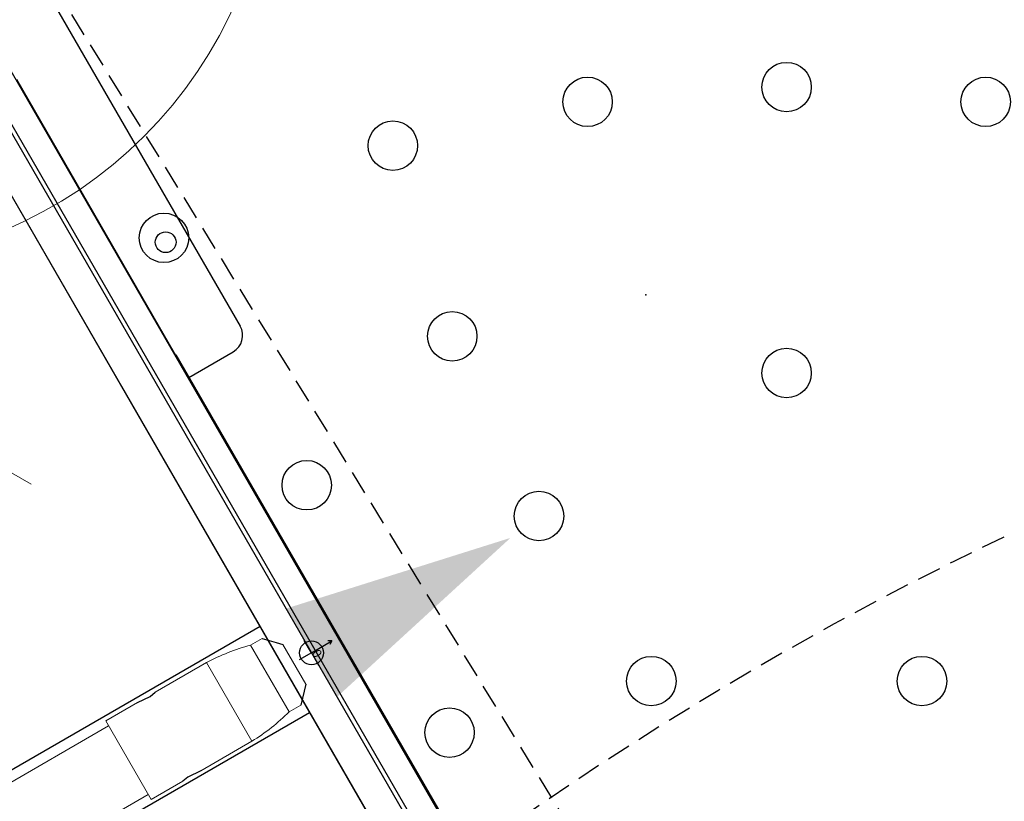
# Model space of a CAD drawing. Extents: x 5482 to 5942, y -5475 to -4877.
# Drawn here: x 5665 to 5686, y -5172 to -5156 of the extents above; entities that cross this region are included whole.
import ezdxf
from ezdxf.enums import TextEntityAlignment as Align

# ---------------------------------------------------------------- set-up
doc = ezdxf.new("R2010")
doc.units = 0
doc.header["$MEASUREMENT"] = 0
doc.linetypes.add('DASHED', pattern=[0.75, 0.5, -0.25])
doc.layers.get('0').update_dxf_attribs({"color": 5, "linetype": 'CONTINUOUS'})
for name, color, linetype in [('2D_PBACCENT', 14, 'CONTINUOUS'), ('2D_PBSTAINLESS', 132, 'CONTINUOUS'), ('2D_PBVIYNL', 1, 'CONTINUOUS'), ('ARROWMATE', 154, 'CONTINUOUS'), ('MATE_POINT', 6, 'CONTINUOUS'), ('NOPS', 2, 'CONTINUOUS'), ('OUTLINE', 30, 'CONTINUOUS'), ('PHASE-1', 6, 'CONTINUOUS'), ('PP_GRAB', 4, 'CONTINUOUS'), ('SAFETY_01', 51, 'DASHED'), ('SAFETY_01_36', 6, 'CONTINUOUS'), ('SAFETY_98', 5, 'DASHED'), ('SAFETY_98_36', 6, 'CONTINUOUS'), ('SAFETY_CSA03-1', 133, 'DASHED'), ('SAFETY_CSA03-1_36', 6, 'CONTINUOUS'), ('SAFETY_CSA03-2', 6, 'DASHED'), ('SAFETY_CSA03-2_36', 6, 'CONTINUOUS'), ('SIDES', 5, 'CONTINUOUS'), ('TEXT_POINT', 7, 'CONTINUOUS'), ('TXT-HT', 7, 'CONTINUOUS')]:
    doc.layers.add(name, color=color, linetype=linetype)
for name, color, linetype, lineweight in [('FT_DIM_IG', 3, 'CONTINUOUS', 15), ('FT_DIM_SM', 3, 'CONTINUOUS', 15), ('FT_FOOTING_IG', 3, 'CONTINUOUS', 15)]:
    doc.layers.add(name, color=color, linetype=linetype, lineweight=lineweight)
doc.styles.add('Arial Narrow', font='txt')
doc.styles.add('SIMPLEX', font='SIMPLEX')
doc.styles.add('TXT2', font='ROMANS', dxfattribs={"height": 18.75})

# ---------------------------------------------------------------- blocks, each defined once
blk = doc.blocks.new('PBQSPI01')
at = {"layer": 'SAFETY_01'}
blk.add_lwpolyline([(39.78, 67.025, -0.297805), (106.833, 25.67, 0.111068), (126.219, 0.717, -0.242852), (152.257, -59.98), (151.446, -71.351, -0.107333), (142.851, -100.677), (140.417, -105.145, -0.033919), (135.178, -113.377), (129.498, -121.093, -0.128962), (101.084, -144.057), (92.97, -147.712, -0.190094), (40.192, -150.222, 0.102081), (11.322, -146.602, -0.166235), (-33.81, -135.043), (-57.635, -119.427, -0.190399), (-88.136, -76.185), (-90.871, -64.915, -0.122734), (-90.654, -30.093), (-87.276, -16.89, -0.066402), (-80.159, 0.77), (-63.914, 29.429, -0.263043), (-3.166, 65.898)], format="xyb", close=True, dxfattribs=at)
at = {"layer": 'SAFETY_98'}
blk.add_lwpolyline([(-63.914, 29.429, -0.263043), (-3.166, 65.898), (39.78, 67.025, -0.291107), (106.059, 27.267, 0.149618), (135.124, -3.255), (147.032, -9.96, -0.290052), (183.524, -77.823), (182.712, -89.195, -0.107333), (174.118, -118.521), (171.684, -122.988, -0.019819), (168.757, -127.886), (161.129, -138.438, -0.131143), (132.351, -161.901), (124.237, -165.556, -0.203769), (67.904, -166.75), (63.846, -165.125, -0.049936), (51.126, -158.492, 0.156762), (8.651, -146.763, -0.156701), (-33.81, -135.043), (-57.635, -119.427, -0.190399), (-88.136, -76.185), (-90.871, -64.915, -0.122734), (-90.654, -30.093)], format="xyb", dxfattribs=at)
at = {"layer": 'SAFETY_CSA03-1'}
blk.add_lwpolyline([(39.78, 67.025, -0.297805), (106.833, 25.67, 0.111068), (126.219, 0.717, -0.242852), (152.257, -59.98), (151.446, -71.351, -0.107333), (142.851, -100.677), (140.417, -105.145, -0.033919), (135.178, -113.377), (129.498, -121.093, -0.128962), (101.084, -144.057), (92.97, -147.712, -0.190094), (40.192, -150.222, 0.102081), (11.322, -146.602, -0.166235), (-33.81, -135.043), (-57.635, -119.427, -0.190399), (-88.136, -76.185), (-90.871, -64.915, -0.122734), (-90.654, -30.093), (-87.276, -16.89, -0.066402), (-80.159, 0.77), (-63.914, 29.429, -0.263043), (-3.166, 65.898)], format="xyb", close=True, dxfattribs=at)
at = {"layer": 'SAFETY_CSA03-2'}
blk.add_lwpolyline([(39.78, 67.025, -0.297805), (106.833, 25.67, 0.111068), (126.219, 0.717, -0.242852), (152.257, -59.98), (151.446, -71.351, -0.107333), (142.851, -100.677), (140.417, -105.145, -0.033919), (135.178, -113.377), (129.498, -121.093, -0.128962), (101.084, -144.057), (92.97, -147.712, -0.190094), (40.192, -150.222, 0.102081), (11.322, -146.602, -0.166235), (-33.81, -135.043), (-57.635, -119.427, -0.190399), (-88.136, -76.185), (-90.871, -64.915, -0.122734), (-90.654, -30.093), (-87.276, -16.89, -0.066402), (-80.159, 0.77), (-63.914, 29.429, -0.263043), (-3.166, 65.898)], format="xyb", close=True, dxfattribs=at)
blk = doc.blocks.new('PBPODC10')
at = {"layer": 'SAFETY_01'}
blk.add_lwpolyline([(24.01, -91.677, 0.115002), (55.845, -84.256), (63.816, -80.327, 0.136981), (92.665, -54.496), (102.119, -39.69, 0.592337), (39.96, 73.75), (0, 73.75, 0.593322), (-62.043, -39.871), (-52.531, -54.672, 0.136239), (-23.795, -80.327), (-15.824, -84.256, 0.115002), (16.011, -91.677)], format="xyb", close=True, dxfattribs=at)
at = {"layer": 'SAFETY_98'}
blk.add_lwpolyline([(24.01, -91.677, 0.115002), (55.845, -84.256), (63.816, -80.327, 0.136981), (92.665, -54.496), (102.119, -39.69, 0.592337), (39.96, 73.75), (0, 73.75, 0.593322), (-62.043, -39.871), (-52.531, -54.672, 0.136239), (-23.795, -80.327), (-15.824, -84.256, 0.115002), (16.011, -91.677)], format="xyb", close=True, dxfattribs=at)
at = {"layer": 'SAFETY_CSA03-1'}
blk.add_lwpolyline([(24.01, -91.677, 0.115002), (55.845, -84.256), (63.816, -80.327, 0.136981), (92.665, -54.496), (102.119, -39.69, 0.592337), (39.96, 73.75), (0, 73.75, 0.593322), (-62.043, -39.871), (-52.531, -54.672, 0.136239), (-23.795, -80.327), (-15.824, -84.256, 0.115002), (16.011, -91.677)], format="xyb", close=True, dxfattribs=at)
at = {"layer": 'SAFETY_CSA03-2'}
blk.add_lwpolyline([(24.01, -91.677, 0.115002), (55.845, -84.256), (63.816, -80.327, 0.136981), (92.665, -54.496), (102.119, -39.69, 0.592337), (39.96, 73.75), (0, 73.75, 0.593322), (-62.043, -39.871), (-52.531, -54.672, 0.136239), (-23.795, -80.327), (-15.824, -84.256, 0.115002), (16.011, -91.677)], format="xyb", close=True, dxfattribs=at)
blk = doc.blocks.new('MATE_POINT')
at = {"color": 6}
for p, q in [((0, 0.495), (-0.042, 0.422)), ((0, 0), (0, 0.495)), ((0, 0), (0, 0.495)), ((0, 0.495), (0.042, 0.422)), ((0, 0), (-0.3, 0)), ((0, 0), (0.3, 0)), ((0, 0), (0, -0.3))]:
    blk.add_line(p, q, dxfattribs=at)
blk.add_circle((0, 0), 0.25, dxfattribs=at)
at = {"color": 6, "style": 'Arial Narrow', "flags": 8}
blk.add_attdef('INDEX', (0, 0), '', height=0.188, dxfattribs=at)
blk = doc.blocks.new('PBSPLC04')
at = {"layer": '2D_PBACCENT'}
for p, q in [((4.331, 2.126), (13.307, 2.126)), ((13.701, 0.657), (13.701, 1.732)), ((12.48, 0.657), (6.496, 0.657)), ((27.48, 0.657), (12.48, 0.657)), ((12.48, -0.657), (6.496, -0.657)), ((27.48, -0.657), (12.48, -0.657))]:
    blk.add_line(p, q, dxfattribs=at)
at = {"layer": '2D_PBACCENT', "linetype": 'Continuous', "lineweight": 15}
for p, q in [((20.491, -0.432), (19.529, -0.432)), ((19.203, -0.742), (19.203, -1.023)), ((20.818, -1.023), (20.818, -0.742)), ((20.818, -1.023), (19.203, -1.023)), ((19.06, -2.007), (19.06, -3.25)), ((20.961, -2.007), (19.06, -2.007)), ((20.961, -3.247), (20.961, -2.007)), ((19.06, -3.68), (19.06, -4.448)), ((20.961, -4.448), (20.961, -3.677)), ((20.961, -4.448), (19.06, -4.448)), ((19.18, -4.448), (19.18, -8.464)), ((20.841, -8.464), (20.841, -4.448))]:
    blk.add_line(p, q, dxfattribs=at)
at = {"layer": '2D_PBACCENT', "elevation": -0.002}
for points in [[(13.156, 0.661), (26.344, 0.661)], [(13.156, -0.654), (26.344, -0.654)]]:
    blk.add_lwpolyline(points, dxfattribs=at)
at = {"layer": '2D_PBACCENT', "linetype": 'Continuous'}
for points in [[(19.205, -0.742), (19.42, -0.535), (19.529, -0.432)], [(20.491, -0.432), (20.709, -0.639), (20.816, -0.742)], [(19.06, -3.68), (19.081, -3.382), (19.06, -3.25)], [(20.961, -3.247), (20.94, -3.545), (20.961, -3.677)]]:
    blk.add_lwpolyline(points, dxfattribs=at)
at = {"layer": '2D_PBACCENT'}
blk.add_arc((13.307, 1.732), 0.394, 0, 90, dxfattribs=at)
at = {"layer": '2D_PBACCENT', "linetype": 'Continuous', "lineweight": 15}
for centre, start, end in [((23.397, -2.138), 165.1124, 178.2692), ((16.623, -2.138), 1.7308, 14.8876)]:
    blk.add_arc(centre, 4.34, start, end, dxfattribs=at)
at = {"layer": '2D_PBSTAINLESS'}
blk.add_circle((11.004, 1.654), 0.217, dxfattribs=at)
at = {"layer": 'ARROWMATE', "color": 154}
blk.add_solid([(21.049, 0), (19.98, 4.814), (18.911, 0)], dxfattribs=at)
at = {"layer": 'FT_DIM_IG'}
blk.add_line((4.8, 0), (47.996, 0), dxfattribs=at)
at = {"layer": 'FT_DIM_SM'}
blk.add_line((4.8, 0), (47.996, 0), dxfattribs=at)
at = {"layer": 'OUTLINE'}
blk.add_lwpolyline([(21.041, -0.658), (39.96, -0.658), (39.938, 0.637), (0, 0.637), (0, -0.658), (18.967, -0.658), (18.967, -18.966), (3.686, -18.923), (3.686, -20.553), (36.196, -20.595), (36.196, -18.966), (21.041, -18.966), (21.041, -0.658)], close=True, dxfattribs=at)
at = {"layer": 'PP_GRAB'}
blk.add_lwpolyline([(21.041, -0.658), (39.96, -0.658), (39.938, 0.637), (0, 0.637), (0, -0.658), (18.967, -0.658), (18.967, -18.966), (3.686, -18.923), (3.686, -20.553), (36.196, -20.595), (36.196, -18.966), (21.041, -18.966), (21.041, -0.658)], close=True, dxfattribs=at)
at = {"layer": 'SIDES'}
blk.add_lwpolyline([(0, 0), (39.96, 0)], dxfattribs=at)
at = {"layer": 'MATE_POINT'}
ref = blk.add_blockref('MATE_POINT', (19.98, 0), dxfattribs=dict(at, rotation=359.9999545403122))
ref.add_attrib('INDEX', '0', (19.98, 0), dxfattribs={"layer": '0', "color": 6, "height": 0.188, "rotation": 360, "style": 'Arial Narrow'})
blk = doc.blocks.new('PBOING00')
at = {"layer": 'SAFETY_01'}
blk.add_lwpolyline([(-23.563, -83.958, 0.154638), (19.915, -85.208), (23.229, -84.262, 0.09201), (46.756, -72.559), (51.017, -69.352, 0.157818), (76.518, -33.07), (77.833, -28.812, 0.430556), (26.442, 62.302), (10.084, 66.377, 0.353435), (-71.961, 28.216), (-73.702, 24.667, 0.238067), (-72.959, -40.214), (-69.328, -47.206, 0.191365), (-29.14, -82.013)], format="xyb", close=True, dxfattribs=at)
at = {"layer": 'SAFETY_98'}
blk.add_lwpolyline([(-23.563, -83.958, 0.154638), (19.915, -85.208), (23.229, -84.262, 0.09201), (46.756, -72.559), (51.017, -69.352, 0.157818), (76.518, -33.07), (77.833, -28.812, 0.430556), (26.442, 62.302), (10.084, 66.377, 0.353435), (-71.961, 28.216), (-73.702, 24.667, 0.238067), (-72.959, -40.214), (-69.328, -47.206, 0.191365), (-29.14, -82.013)], format="xyb", close=True, dxfattribs=at)
at = {"layer": 'SAFETY_CSA03-1'}
blk.add_lwpolyline([(-23.563, -83.958, 0.154638), (19.915, -85.208), (23.229, -84.262, 0.09201), (46.756, -72.559), (51.017, -69.352, 0.157818), (76.518, -33.07), (77.833, -28.812, 0.430556), (26.442, 62.302), (10.084, 66.377, 0.353435), (-71.961, 28.216), (-73.702, 24.667, 0.238067), (-72.959, -40.214), (-69.328, -47.206, 0.191365), (-29.14, -82.013)], format="xyb", close=True, dxfattribs=at)
at = {"layer": 'SAFETY_CSA03-2'}
blk.add_lwpolyline([(-23.563, -83.958, 0.154638), (19.915, -85.208), (23.229, -84.262, 0.09201), (46.756, -72.559), (51.017, -69.352, 0.157818), (76.518, -33.07), (77.833, -28.812, 0.430556), (26.442, 62.302), (10.084, 66.377, 0.353435), (-71.961, 28.216), (-73.702, 24.667, 0.238067), (-72.959, -40.214), (-69.328, -47.206, 0.191365), (-29.14, -82.013)], format="xyb", close=True, dxfattribs=at)
blk = doc.blocks.new('PBTRVD00')
at = {"layer": '2D_PBVIYNL'}
blk.add_lwpolyline([(19.139, -32.925), (0.988, -1.488, 0.243043), (1.836, -0.021), (38.135, -0.021, 0.243043), (38.982, -1.488)], format="xyb", dxfattribs=at)
for centre in [(19.985, -5.487), (15.815, -5.796), (24.156, -5.796), (11.735, -6.714), (6.939, -8.645), (12.979, -10.707), (19.985, -11.477), (9.931, -13.827), (14.797, -14.473), (17.15, -17.93), (22.821, -17.93), (12.923, -19.01)]:
    blk.add_circle(centre, 0.518, dxfattribs=at)
at = {"layer": 'NOPS', "style": 'TXT2', "flags": 3}
for tag in ['QUANTITY', 'ITEM_CATEGORY', 'PART_NUMBER', 'ITEM_NUMBER']:
    blk.add_attdef(tag, (0, 0), '', height=18.75, dxfattribs=at)
at = {"layer": 'TXT-HT', "style": 'SIMPLEX', "flags": 8}
blk.add_attdef('LTHT', text='', height=5, dxfattribs=at).set_placement((19.985, -13.977), align=Align.CENTER)
blk = doc.blocks.new('PB08PA00')
at = {"layer": 'TEXT_POINT', "color": 30}
blk.add_point((20, -14.966), dxfattribs=at)
at = {"layer": 'NOPS', "flags": 3}
for tag in ['QUANTITY', 'ITEM_CATEGORY', 'PART_NUMBER', 'ITEM_NUMBER']:
    blk.add_attdef(tag, (0, 0), '', height=1.5, dxfattribs=at)
blk = doc.blocks.new('PBSILO00')
at = {"layer": 'FT_DIM_SM'}
blk.add_line((49.86, 5.25), (49.86, 10.5), dxfattribs=at)
at = {"layer": 'SAFETY_01_36'}
blk.add_lwpolyline([(-24.973, -39.145, 0.677162), (65.037, -39.045), (75.028, -13.975, 0.530188), (39.96, 37.75), (0, 37.75, 0.530895), (-35.037, -14.052)], format="xyb", close=True, dxfattribs=at)
at = {"layer": 'SAFETY_98_36'}
blk.add_lwpolyline([(-24.973, -39.145, 0.677162), (65.037, -39.045), (75.028, -13.975, 0.530188), (39.96, 37.75), (0, 37.75, 0.530895), (-35.037, -14.052)], format="xyb", close=True, dxfattribs=at)
at = {"layer": 'SAFETY_CSA03-1_36'}
blk.add_lwpolyline([(-24.973, -39.145, 0.677162), (65.037, -39.045), (75.028, -13.975, 0.530188), (39.96, 37.75), (0, 37.75, 0.530895), (-35.037, -14.052)], format="xyb", close=True, dxfattribs=at)
at = {"layer": 'SAFETY_CSA03-2_36'}
blk.add_lwpolyline([(-24.973, -39.145, 0.677162), (65.037, -39.045), (75.028, -13.975, 0.530188), (39.96, 37.75), (0, 37.75, 0.530895), (-35.037, -14.052)], format="xyb", close=True, dxfattribs=at)
blk = doc.blocks.new('PB162P00')
at = {"layer": 'FT_FOOTING_IG'}
blk.add_circle((0, 0), 9.169, dxfattribs=at)
blk = doc.blocks.new('PBFANC05')
at = {"layer": 'SAFETY_01'}
blk.add_lwpolyline([(-61.3, -88.219, 0.371094), (9.898, -149.5), (29.443, -149.5, 0.36887), (100.555, -88.776), (112.8, -11.55, 0.461059), (39.96, 73.75), (0, 73.75, 0.458689), (-72.928, -10.979)], format="xyb", close=True, dxfattribs=at)
at = {"layer": 'SAFETY_01_36'}
blk.add_lwpolyline([(-25.701, -82.859, 0.371094), (9.898, -113.5), (29.443, -113.5, 0.36887), (64.999, -83.138), (77.244, -5.912, 0.461059), (39.96, 37.75), (0, 37.75, 0.458689), (-37.329, -5.62)], format="xyb", close=True, dxfattribs=at)
at = {"layer": 'SAFETY_98'}
blk.add_lwpolyline([(-61.3, -88.219, 0.371094), (9.898, -149.5), (29.443, -149.5, 0.36887), (100.555, -88.776), (112.8, -11.55, 0.461059), (39.96, 73.75), (0, 73.75, 0.458689), (-72.928, -10.979)], format="xyb", close=True, dxfattribs=at)
at = {"layer": 'SAFETY_98_36'}
blk.add_lwpolyline([(-25.701, -82.859, 0.371094), (9.898, -113.5), (29.443, -113.5, 0.36887), (64.999, -83.138), (77.244, -5.912, 0.461059), (39.96, 37.75), (0, 37.75, 0.458689), (-37.329, -5.62)], format="xyb", close=True, dxfattribs=at)
at = {"layer": 'SAFETY_CSA03-1'}
blk.add_lwpolyline([(-61.3, -88.219, 0.371094), (9.898, -149.5), (29.443, -149.5, 0.36887), (100.555, -88.776), (112.8, -11.55, 0.461059), (39.96, 73.75), (0, 73.75, 0.458689), (-72.928, -10.979)], format="xyb", close=True, dxfattribs=at)
at = {"layer": 'SAFETY_CSA03-1_36'}
blk.add_lwpolyline([(-25.701, -82.859, 0.371094), (9.898, -113.5), (29.443, -113.5, 0.36887), (64.999, -83.138), (77.244, -5.912, 0.461059), (39.96, 37.75), (0, 37.75, 0.458689), (-37.329, -5.62)], format="xyb", close=True, dxfattribs=at)
at = {"layer": 'SAFETY_CSA03-2'}
blk.add_lwpolyline([(-61.3, -88.219, 0.371094), (9.898, -149.5), (29.443, -149.5, 0.36887), (100.555, -88.776), (112.8, -11.55, 0.461059), (39.96, 73.75), (0, 73.75, 0.458689), (-72.928, -10.979)], format="xyb", close=True, dxfattribs=at)
at = {"layer": 'SAFETY_CSA03-2_36'}
blk.add_lwpolyline([(-25.701, -82.859, 0.371094), (9.898, -113.5), (29.443, -113.5, 0.36887), (64.999, -83.138), (77.244, -5.912, 0.461059), (39.96, 37.75), (0, 37.75, 0.458689), (-37.329, -5.62)], format="xyb", close=True, dxfattribs=at)

msp = doc.modelspace()

# ---------------------------------------------------------------- block references
at = {"layer": 'PHASE-1'}
for name, p, rotation in [('PBQSPI01', (5741.292, -5152.075, 96), 120.0000454596881), ('PBSILO00', (5681.322, -5117.417, 72), 240.0001818387518), ('PBPODC10', (5721.312, -5117.469, 96), 180), ('PBSPLC04', (5661.372, -5152.075, 80), 300.0002272984395), ('PBFANC05', (5721.342, -5186.664, 96), 60.00018183875181), ('PBOING00', (5721.312, -5245.334), 165), ('PB08PA00', (5701.332, -5152.04, 88), 240.0000909193759), ('PBTRVD00', (5661.332, -5152.041, 80), 0.0001818387519278986)]:
    msp.add_blockref(name, p, dxfattribs=dict(at, rotation=rotation))
msp.add_blockref('PB162P00', (5661.372, -5152.075), dxfattribs=at)

doc.saveas('drawing.dxf')
